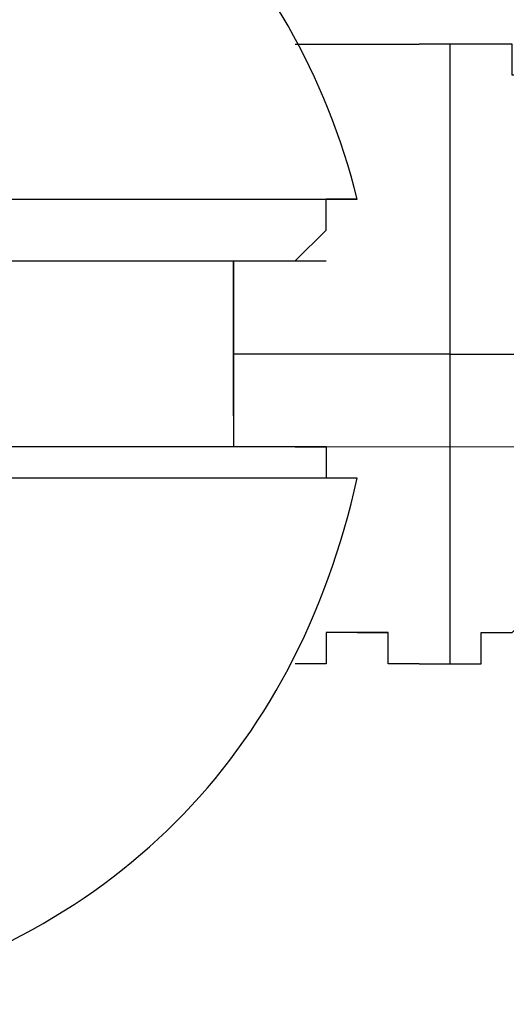
# Model space of a CAD drawing. Units: inches. Extents: x 107 to 193, y 53 to 157.
# Drawn here: x 125 to 125, y 85 to 86 of the extents above; entities that cross this region are included whole.
import ezdxf

# ---------------------------------------------------------------- set-up
doc = ezdxf.new("R2010")
doc.units = ezdxf.units.IN
doc.header["$MEASUREMENT"] = 0
doc.layers.add('Ebene 1', color=7, linetype='Continuous')

# ---------------------------------------------------------------- blocks, each defined once
blk = doc.blocks.new('block 2')
at = {"layer": 'Ebene 1', "color": 179, "lineweight": 25, "true_color": 0x1a171b}
for points in [[(125.20511, 85.78701), (125.20511, 85.78701)], [(125.25592, 85.78701), (125.25592, 85.78701)], [(125.33223, 85.78701), (125.30674, 85.78701)], [(125.33223, 85.53276), (125.33223, 85.60924), (125.33223, 85.68538), (125.33223, 85.73602), (125.33223, 85.78701), (125.33223, 85.78701)], [(125.20511, 85.60924), (125.2306, 85.63439), (125.2306, 85.65989)], [(124.92571, 85.60924), (124.9512, 85.60924), (125.00202, 85.60924), (125.02734, 85.60924), (125.05283, 85.60924), (125.07815, 85.60924), (125.10365, 85.60924), (125.12897, 85.60924), (125.15446, 85.60924), (125.17978, 85.60924), (125.17978, 85.60924), (125.20511, 85.60924), (125.20511, 85.60924), (125.2306, 85.60924)], [(125.15446, 85.60924), (125.15446, 85.45663)], [(125.15446, 85.53276), (125.15446, 85.60924)], [(125.33223, 85.53276), (125.15446, 85.53276)], [(125.33223, 85.53276), (125.15446, 85.53276)], [(125.33223, 85.53276), (125.15446, 85.53276)], [(125.15446, 85.48212), (125.15446, 85.53276)], [(125.33223, 85.53276), (125.25592, 85.53276), (125.15446, 85.53276)], [(125.33223, 85.27886), (125.33223, 85.30435), (125.33223, 85.3295), (125.33223, 85.38049), (125.33223, 85.45663), (125.33223, 85.53276)], [(125.33223, 85.53276), (125.38304, 85.53276), (125.40837, 85.53276), (125.40837, 85.53276)], [(125.20511, 85.45663), (125.2306, 85.45663), (125.2306, 85.43113)], [(125.25592, 85.30435), (125.25592, 85.30435)], [(125.20511, 85.27886), (125.20511, 85.27886)], [(125.30674, 85.27886), (125.33223, 85.27886)]]:
    blk.add_lwpolyline(points, dxfattribs=at)
at = {"layer": 'Ebene 1', "color": 252, "lineweight": 18, "true_color": 0x75947a}
blk.add_lwpolyline([(125.15446, 85.45663), (135.16195, 85.45663)], dxfattribs=at)
at = {"layer": 'Ebene 1', "color": 179, "lineweight": 25, "true_color": 0x1a171b}
for points in [[(125.25592, 85.65989), (125.20511, 85.86315), (125.05283, 86.01542), (124.82425, 86.06641)], [(124.82425, 84.99946), (125.05283, 85.05011), (125.20511, 85.20272), (125.25592, 85.43113)]]:
    blk.add_open_spline(points, degree=3, dxfattribs=at)
for points, knots in [([(125.20511, 85.78701), (125.20511, 85.78701), (125.20511, 85.78701), (125.20511, 85.78701), (125.20511, 85.78701), (125.20511, 85.78701), (125.20511, 85.78701), (125.20511, 85.78701), (125.20511, 85.78701), (125.20511, 85.78701), (125.20511, 85.78701), (125.20511, 85.78701), (125.20511, 85.78701), (125.20511, 85.78701), (125.20511, 85.78701), (125.20511, 85.78701), (125.20511, 85.78701), (125.2306, 85.78701), (125.2306, 85.78701), (125.2306, 85.78701), (125.2306, 85.78701), (125.2306, 85.78701), (125.2306, 85.78701), (125.2306, 85.78701), (125.2306, 85.78701), (125.2306, 85.78701), (125.2306, 85.78701), (125.2306, 85.78701), (125.2306, 85.78701), (125.2306, 85.78701), (125.2306, 85.78701), (125.2306, 85.78701), (125.2306, 85.78701), (125.2306, 85.78701), (125.2306, 85.78701), (125.2306, 85.78701), (125.2306, 85.78701), (125.2306, 85.78701), (125.2306, 85.78701), (125.2306, 85.78701), (125.2306, 85.78701), (125.2306, 85.78701), (125.2306, 85.78701), (125.2306, 85.78701), (125.2306, 85.78701), (125.2306, 85.78701), (125.2306, 85.78701), (125.2306, 85.78701), (125.2306, 85.78701), (125.2306, 85.78701), (125.2306, 85.78701), (125.2306, 85.78701), (125.2306, 85.78701), (125.2306, 85.78701), (125.2306, 85.78701), (125.2306, 85.78701), (125.2306, 85.78701), (125.2306, 85.78701), (125.2306, 85.78701), (125.2306, 85.78701), (125.2306, 85.78701), (125.2306, 85.78701), (125.25592, 85.78701), (125.25592, 85.78701), (125.25592, 85.78701), (125.25592, 85.78701), (125.25592, 85.78701), (125.25592, 85.78701), (125.25592, 85.78701), (125.25592, 85.78701), (125.25592, 85.78701), (125.25592, 85.78701), (125.25592, 85.78701), (125.25592, 85.78701), (125.25592, 85.78701), (125.25592, 85.78701), (125.25592, 85.78701), (125.25592, 85.78701), (125.25592, 85.78701), (125.25592, 85.78701), (125.25592, 85.78701), (125.25592, 85.78701), (125.25592, 85.78701), (125.25592, 85.78701), (125.25592, 85.78701), (125.25592, 85.78701), (125.25592, 85.78701), (125.25592, 85.78701), (125.25592, 85.78701), (125.25592, 85.78701), (125.25592, 85.78701), (125.25592, 85.78701), (125.25592, 85.78701), (125.25592, 85.78701)], [0, 0, 0, 0, 1, 1, 1, 2, 2, 2, 3, 3, 3, 4, 4, 4, 5, 5, 5, 6, 6, 6, 7, 7, 7, 8, 8, 8, 9, 9, 9, 10, 10, 10, 11, 11, 11, 12, 12, 12, 13, 13, 13, 14, 14, 14, 15, 15, 15, 16, 16, 16, 17, 17, 17, 18, 18, 18, 19, 19, 19, 20, 20, 20, 21, 21, 21, 22, 22, 22, 23, 23, 23, 24, 24, 24, 25, 25, 25, 26, 26, 26, 27, 27, 27, 28, 28, 28, 29, 29, 29, 30, 30, 30, 31, 31, 31, 31]), ([(125.25592, 85.78701), (125.25592, 85.78701), (125.28141, 85.78701), (125.28141, 85.78701), (125.28141, 85.78701), (125.28141, 85.78701), (125.28141, 85.78701), (125.28141, 85.78701), (125.28141, 85.78701), (125.28141, 85.78701), (125.28141, 85.78701), (125.28141, 85.78701), (125.28141, 85.78701), (125.28141, 85.78701), (125.28141, 85.78701), (125.28141, 85.78701), (125.28141, 85.78701), (125.28141, 85.78701), (125.28141, 85.78701), (125.28141, 85.78701), (125.28141, 85.78701), (125.28141, 85.78701), (125.28141, 85.78701), (125.28141, 85.78701), (125.28141, 85.78701), (125.28141, 85.78701), (125.28141, 85.78701), (125.28141, 85.78701), (125.28141, 85.78701), (125.28141, 85.78701), (125.28141, 85.78701), (125.28141, 85.78701), (125.28141, 85.78701), (125.28141, 85.78701), (125.28141, 85.78701), (125.28141, 85.78701), (125.28141, 85.78701), (125.28141, 85.78701), (125.30674, 85.78701), (125.30674, 85.78701), (125.30674, 85.78701), (125.30674, 85.78701), (125.30674, 85.78701), (125.30674, 85.78701), (125.30674, 85.78701), (125.30674, 85.78701), (125.30674, 85.78701), (125.30674, 85.78701), (125.30674, 85.78701), (125.30674, 85.78701), (125.30674, 85.78701), (125.30674, 85.78701), (125.30674, 85.78701), (125.30674, 85.78701), (125.30674, 85.78701), (125.30674, 85.78701), (125.30674, 85.78701), (125.30674, 85.78701), (125.30674, 85.78701), (125.30674, 85.78701), (125.30674, 85.78701), (125.30674, 85.78701), (125.30674, 85.78701), (125.30674, 85.78701), (125.30674, 85.78701), (125.30674, 85.78701), (125.30674, 85.78701), (125.30674, 85.78701), (125.30674, 85.78701), (125.30674, 85.78701), (125.30674, 85.78701), (125.30674, 85.78701), (125.30674, 85.78701), (125.30674, 85.78701), (125.30674, 85.78701), (125.30674, 85.78701), (125.30674, 85.78701), (125.30674, 85.78701), (125.30674, 85.78701), (125.30674, 85.78701), (125.30674, 85.78701), (125.30674, 85.78701)], [0, 0, 0, 0, 1, 1, 1, 2, 2, 2, 3, 3, 3, 4, 4, 4, 5, 5, 5, 6, 6, 6, 7, 7, 7, 8, 8, 8, 9, 9, 9, 10, 10, 10, 11, 11, 11, 12, 12, 12, 13, 13, 13, 14, 14, 14, 15, 15, 15, 16, 16, 16, 17, 17, 17, 18, 18, 18, 19, 19, 19, 20, 20, 20, 21, 21, 21, 22, 22, 22, 23, 23, 23, 24, 24, 24, 25, 25, 25, 26, 26, 26, 27, 27, 27, 27]), ([(125.40837, 85.63439), (125.40837, 85.63439), (125.40837, 85.65989), (125.40837, 85.65989), (125.40837, 85.65989), (125.40837, 85.65989), (125.40837, 85.65989), (125.40837, 85.65989), (125.40837, 85.68538), (125.40837, 85.68538), (125.40837, 85.68538), (125.40837, 85.68538), (125.40837, 85.68538), (125.40837, 85.68538), (125.40837, 85.71053), (125.40837, 85.71053), (125.40837, 85.71053), (125.40837, 85.73602), (125.40837, 85.73602), (125.40837, 85.73602), (125.40837, 85.73602), (125.40837, 85.73602), (125.40837, 85.73602), (125.40837, 85.73602), (125.40837, 85.73602), (125.40837, 85.73602), (125.40837, 85.73602), (125.40837, 85.73602), (125.40837, 85.73602), (125.40837, 85.76152), (125.40837, 85.76152), (125.40837, 85.76152), (125.40837, 85.76152), (125.40837, 85.76152), (125.40837, 85.76152), (125.40837, 85.76152), (125.40837, 85.76152), (125.40837, 85.76152), (125.40837, 85.76152), (125.40837, 85.76152), (125.40837, 85.76152), (125.40837, 85.76152), (125.40837, 85.76152), (125.40837, 85.76152), (125.38304, 85.76152), (125.38304, 85.76152), (125.38304, 85.76152), (125.38304, 85.76152), (125.38304, 85.76152), (125.38304, 85.76152), (125.38304, 85.76152), (125.38304, 85.76152), (125.38304, 85.76152), (125.38304, 85.78701), (125.38304, 85.78701), (125.38304, 85.78701), (125.38304, 85.78701), (125.38304, 85.78701), (125.38304, 85.78701), (125.35755, 85.78701), (125.35755, 85.78701), (125.35755, 85.78701), (125.35755, 85.78701), (125.35755, 85.78701), (125.35755, 85.78701), (125.33223, 85.78701), (125.33223, 85.78701)], [0, 0, 0, 0, 1, 1, 1, 2, 2, 2, 3, 3, 3, 4, 4, 4, 5, 5, 5, 6, 6, 6, 7, 7, 7, 8, 8, 8, 9, 9, 9, 10, 10, 10, 11, 11, 11, 12, 12, 12, 13, 13, 13, 14, 14, 14, 15, 15, 15, 16, 16, 16, 17, 17, 17, 18, 18, 18, 19, 19, 19, 20, 20, 20, 21, 21, 21, 22, 22, 22, 22]), ([(124.92571, 85.65989), (124.92571, 85.65989), (124.92571, 85.65989), (124.92571, 85.65989), (124.92571, 85.65989), (124.92571, 85.65989), (124.92571, 85.65989), (124.92571, 85.65989), (124.92571, 85.65989), (124.92571, 85.65989), (124.92571, 85.65989), (124.92571, 85.65989), (124.92571, 85.65989), (124.92571, 85.65989), (124.92571, 85.65989), (124.92571, 85.65989), (124.92571, 85.65989), (124.92571, 85.65989), (124.92571, 85.65989), (124.92571, 85.65989), (124.92571, 85.65989), (124.92571, 85.65989), (124.92571, 85.65989), (124.9512, 85.65989), (124.9512, 85.65989), (124.9512, 85.65989), (124.9512, 85.65989), (124.9512, 85.65989), (124.9512, 85.65989), (124.9512, 85.65989), (124.9512, 85.65989), (124.9512, 85.65989), (124.9512, 85.65989), (124.9512, 85.65989), (124.9512, 85.65989), (124.9512, 85.65989), (124.9512, 85.65989), (124.9512, 85.65989), (124.9512, 85.65989), (124.9512, 85.65989), (124.9512, 85.65989), (124.9512, 85.65989), (124.9512, 85.65989), (124.9512, 85.65989), (124.9512, 85.65989), (124.9512, 85.65989), (124.9512, 85.65989), (124.9512, 85.65989), (124.9512, 85.65989), (124.9512, 85.65989), (124.9512, 85.65989), (124.9512, 85.65989), (124.9512, 85.65989), (124.9512, 85.65989), (124.9512, 85.65989), (124.9512, 85.65989), (124.9512, 85.65989), (124.9512, 85.65989), (124.9512, 85.65989), (124.9512, 85.65989), (124.9512, 85.65989), (124.9512, 85.65989), (124.9512, 85.65989), (124.9512, 85.65989), (124.9512, 85.65989), (124.9512, 85.65989), (124.9512, 85.65989), (124.9512, 85.65989), (124.9512, 85.65989), (124.9512, 85.65989), (124.9512, 85.65989), (124.9512, 85.65989), (124.9512, 85.65989), (124.9512, 85.65989), (124.9512, 85.65989), (124.9512, 85.65989), (124.9512, 85.65989), (124.9512, 85.65989), (124.9512, 85.65989), (124.9512, 85.65989), (124.9512, 85.65989), (124.9512, 85.65989), (124.9512, 85.65989), (124.9512, 85.65989), (124.9512, 85.65989), (124.9512, 85.65989), (124.9512, 85.65989), (124.9512, 85.65989), (124.9512, 85.65989), (124.97652, 85.65989), (124.97652, 85.65989), (124.97652, 85.65989), (124.97652, 85.65989), (124.97652, 85.65989), (124.97652, 85.65989), (124.97652, 85.65989), (124.97652, 85.65989), (124.97652, 85.65989), (124.97652, 85.65989), (124.97652, 85.65989), (124.97652, 85.65989), (124.97652, 85.65989), (124.97652, 85.65989), (124.97652, 85.65989), (124.97652, 85.65989), (124.97652, 85.65989), (124.97652, 85.65989), (125.00202, 85.65989), (125.00202, 85.65989), (125.00202, 85.65989), (125.00202, 85.65989), (125.00202, 85.65989), (125.00202, 85.65989), (125.00202, 85.65989), (125.00202, 85.65989), (125.00202, 85.65989), (125.00202, 85.65989), (125.00202, 85.65989), (125.00202, 85.65989), (125.02734, 85.65989), (125.02734, 85.65989), (125.02734, 85.65989), (125.02734, 85.65989), (125.02734, 85.65989), (125.02734, 85.65989), (125.02734, 85.65989), (125.02734, 85.65989), (125.02734, 85.65989), (125.05283, 85.65989), (125.05283, 85.65989), (125.05283, 85.65989), (125.05283, 85.65989), (125.05283, 85.65989), (125.05283, 85.65989), (125.05283, 85.65989), (125.05283, 85.65989), (125.05283, 85.65989), (125.07815, 85.65989), (125.07815, 85.65989), (125.07815, 85.65989), (125.07815, 85.65989), (125.07815, 85.65989), (125.07815, 85.65989), (125.10365, 85.65989), (125.10365, 85.65989), (125.10365, 85.65989), (125.10365, 85.65989), (125.10365, 85.65989), (125.10365, 85.65989), (125.12897, 85.65989), (125.12897, 85.65989), (125.12897, 85.65989), (125.12897, 85.65989), (125.12897, 85.65989), (125.12897, 85.65989), (125.15446, 85.65989), (125.15446, 85.65989), (125.15446, 85.65989), (125.15446, 85.65989), (125.15446, 85.65989), (125.15446, 85.65989), (125.17978, 85.65989), (125.17978, 85.65989), (125.17978, 85.65989), (125.17978, 85.65989), (125.17978, 85.65989), (125.17978, 85.65989), (125.20511, 85.65989), (125.20511, 85.65989), (125.20511, 85.65989), (125.20511, 85.65989), (125.20511, 85.65989), (125.20511, 85.65989), (125.20511, 85.65989), (125.20511, 85.65989), (125.20511, 85.65989), (125.2306, 85.65989), (125.2306, 85.65989), (125.2306, 85.65989), (125.2306, 85.65989), (125.2306, 85.65989), (125.2306, 85.65989), (125.2306, 85.65989), (125.2306, 85.65989), (125.2306, 85.65989), (125.2306, 85.65989), (125.2306, 85.65989), (125.2306, 85.65989), (125.2306, 85.65989), (125.2306, 85.65989), (125.2306, 85.65989), (125.2306, 85.65989), (125.2306, 85.65989), (125.2306, 85.65989), (125.2306, 85.65989), (125.2306, 85.65989), (125.2306, 85.65989), (125.2306, 85.65989), (125.2306, 85.65989), (125.2306, 85.65989), (125.2306, 85.65989), (125.2306, 85.65989), (125.2306, 85.65989), (125.25592, 85.65989), (125.25592, 85.65989), (125.25592, 85.65989), (125.25592, 85.65989), (125.25592, 85.65989), (125.25592, 85.65989), (125.25592, 85.65989), (125.25592, 85.65989), (125.25592, 85.65989), (125.25592, 85.65989), (125.25592, 85.65989), (125.25592, 85.65989), (125.25592, 85.65989), (125.25592, 85.65989), (125.25592, 85.65989), (125.25592, 85.65989), (125.25592, 85.65989), (125.25592, 85.65989), (125.25592, 85.65989), (125.25592, 85.65989), (125.25592, 85.65989), (125.25592, 85.65989), (125.25592, 85.65989), (125.25592, 85.65989), (125.25592, 85.65989), (125.25592, 85.65989), (125.25592, 85.65989), (125.25592, 85.65989), (125.25592, 85.65989), (125.25592, 85.65989), (125.2306, 85.65989), (125.2306, 85.65989)], [0, 0, 0, 0, 1, 1, 1, 2, 2, 2, 3, 3, 3, 4, 4, 4, 5, 5, 5, 6, 6, 6, 7, 7, 7, 8, 8, 8, 9, 9, 9, 10, 10, 10, 11, 11, 11, 12, 12, 12, 13, 13, 13, 14, 14, 14, 15, 15, 15, 16, 16, 16, 17, 17, 17, 18, 18, 18, 19, 19, 19, 20, 20, 20, 21, 21, 21, 22, 22, 22, 23, 23, 23, 24, 24, 24, 25, 25, 25, 26, 26, 26, 27, 27, 27, 28, 28, 28, 29, 29, 29, 30, 30, 30, 31, 31, 31, 32, 32, 32, 33, 33, 33, 34, 34, 34, 35, 35, 35, 36, 36, 36, 37, 37, 37, 38, 38, 38, 39, 39, 39, 40, 40, 40, 41, 41, 41, 42, 42, 42, 43, 43, 43, 44, 44, 44, 45, 45, 45, 46, 46, 46, 47, 47, 47, 48, 48, 48, 49, 49, 49, 50, 50, 50, 51, 51, 51, 52, 52, 52, 53, 53, 53, 54, 54, 54, 55, 55, 55, 56, 56, 56, 57, 57, 57, 58, 58, 58, 59, 59, 59, 60, 60, 60, 61, 61, 61, 62, 62, 62, 63, 63, 63, 64, 64, 64, 65, 65, 65, 66, 66, 66, 67, 67, 67, 68, 68, 68, 69, 69, 69, 70, 70, 70, 71, 71, 71, 72, 72, 72, 73, 73, 73, 74, 74, 74, 75, 75, 75, 76, 76, 76, 77, 77, 77, 78, 78, 78, 78]), ([(125.20511, 85.45663), (125.20511, 85.45663), (125.2306, 85.45663), (125.2306, 85.45663), (125.2306, 85.45663), (125.2306, 85.45663), (125.2306, 85.45663), (125.2306, 85.45663), (125.20511, 85.45663), (125.20511, 85.45663), (125.20511, 85.45663), (125.20511, 85.45663), (125.20511, 85.45663), (125.20511, 85.45663), (125.20511, 85.45663), (125.20511, 85.45663), (125.20511, 85.45663), (125.17978, 85.45663), (125.17978, 85.45663), (125.17978, 85.45663), (125.17978, 85.45663), (125.17978, 85.45663), (125.17978, 85.45663), (125.15446, 85.45663), (125.15446, 85.45663), (125.15446, 85.45663), (125.12897, 85.45663), (125.12897, 85.45663), (125.12897, 85.45663), (125.12897, 85.45663), (125.12897, 85.45663), (125.12897, 85.45663), (125.07815, 85.45663), (125.07815, 85.45663), (125.07815, 85.45663), (125.05283, 85.45663), (125.05283, 85.45663), (125.05283, 85.45663), (125.02734, 85.45663), (125.02734, 85.45663), (125.02734, 85.45663), (125.00202, 85.45663), (125.00202, 85.45663), (125.00202, 85.45663), (124.9512, 85.45663), (124.9512, 85.45663), (124.9512, 85.45663), (124.92571, 85.45663), (124.92571, 85.45663)], [0, 0, 0, 0, 1, 1, 1, 2, 2, 2, 3, 3, 3, 4, 4, 4, 5, 5, 5, 6, 6, 6, 7, 7, 7, 8, 8, 8, 9, 9, 9, 10, 10, 10, 11, 11, 11, 12, 12, 12, 13, 13, 13, 14, 14, 14, 15, 15, 15, 16, 16, 16, 16]), ([(125.25592, 85.43113), (125.25592, 85.43113), (125.25592, 85.43113), (125.25592, 85.43113), (125.25592, 85.43113), (125.25592, 85.43113), (125.25592, 85.43113), (125.25592, 85.43113), (125.25592, 85.43113), (125.25592, 85.43113), (125.25592, 85.43113), (125.25592, 85.43113), (125.25592, 85.43113), (125.25592, 85.43113), (125.2306, 85.43113), (125.2306, 85.43113), (125.2306, 85.43113), (125.2306, 85.43113), (125.2306, 85.43113), (125.2306, 85.43113), (125.2306, 85.43113), (125.2306, 85.43113), (125.2306, 85.43113), (125.2306, 85.43113), (125.2306, 85.43113), (125.2306, 85.43113), (125.2306, 85.43113), (125.2306, 85.43113), (125.2306, 85.43113), (125.2306, 85.43113), (125.2306, 85.43113), (125.2306, 85.43113), (125.2306, 85.43113), (125.2306, 85.43113), (125.2306, 85.43113), (125.2306, 85.43113), (125.2306, 85.43113), (125.2306, 85.43113), (125.2306, 85.43113), (125.2306, 85.43113), (125.2306, 85.43113), (125.20511, 85.43113), (125.20511, 85.43113), (125.20511, 85.43113), (125.20511, 85.43113), (125.20511, 85.43113), (125.20511, 85.43113), (125.20511, 85.43113), (125.20511, 85.43113), (125.20511, 85.43113), (125.17978, 85.43113), (125.17978, 85.43113), (125.17978, 85.43113), (125.17978, 85.43113), (125.17978, 85.43113), (125.17978, 85.43113), (125.15446, 85.43113), (125.15446, 85.43113), (125.15446, 85.43113), (125.15446, 85.43113), (125.15446, 85.43113), (125.15446, 85.43113), (125.12897, 85.43113), (125.12897, 85.43113), (125.12897, 85.43113), (125.12897, 85.43113), (125.12897, 85.43113), (125.12897, 85.43113), (125.10365, 85.43113), (125.10365, 85.43113), (125.10365, 85.43113), (125.10365, 85.43113), (125.10365, 85.43113), (125.10365, 85.43113), (125.07815, 85.43113), (125.07815, 85.43113), (125.07815, 85.43113), (125.07815, 85.43113), (125.07815, 85.43113), (125.07815, 85.43113), (125.05283, 85.43113), (125.05283, 85.43113), (125.05283, 85.43113), (125.05283, 85.43113), (125.05283, 85.43113), (125.05283, 85.43113), (125.05283, 85.43113), (125.05283, 85.43113), (125.05283, 85.43113), (125.02734, 85.43113), (125.02734, 85.43113), (125.02734, 85.43113), (125.02734, 85.43113), (125.02734, 85.43113), (125.02734, 85.43113), (125.02734, 85.43113), (125.02734, 85.43113), (125.02734, 85.43113), (125.00202, 85.43113), (125.00202, 85.43113), (125.00202, 85.43113), (125.00202, 85.43113), (125.00202, 85.43113), (125.00202, 85.43113), (125.00202, 85.43113), (125.00202, 85.43113), (125.00202, 85.43113), (125.00202, 85.43113), (125.00202, 85.43113), (125.00202, 85.43113), (124.97652, 85.43113), (124.97652, 85.43113), (124.97652, 85.43113), (124.97652, 85.43113), (124.97652, 85.43113), (124.97652, 85.43113), (124.97652, 85.43113), (124.97652, 85.43113), (124.97652, 85.43113), (124.97652, 85.43113), (124.97652, 85.43113), (124.97652, 85.43113), (124.97652, 85.43113), (124.97652, 85.43113), (124.97652, 85.43113), (124.97652, 85.43113), (124.97652, 85.43113), (124.97652, 85.43113), (124.9512, 85.43113), (124.9512, 85.43113), (124.9512, 85.43113), (124.9512, 85.43113), (124.9512, 85.43113), (124.9512, 85.43113), (124.9512, 85.43113), (124.9512, 85.43113), (124.9512, 85.43113), (124.9512, 85.43113), (124.9512, 85.43113), (124.9512, 85.43113), (124.9512, 85.43113), (124.9512, 85.43113), (124.9512, 85.43113), (124.9512, 85.43113), (124.9512, 85.43113), (124.9512, 85.43113), (124.9512, 85.43113), (124.9512, 85.43113), (124.9512, 85.43113), (124.9512, 85.43113), (124.9512, 85.43113), (124.9512, 85.43113), (124.9512, 85.43113), (124.9512, 85.43113), (124.9512, 85.43113), (124.9512, 85.43113), (124.9512, 85.43113), (124.9512, 85.43113), (124.9512, 85.43113), (124.9512, 85.43113), (124.9512, 85.43113), (124.92571, 85.43113), (124.92571, 85.43113), (124.92571, 85.43113), (124.92571, 85.43113), (124.92571, 85.43113), (124.92571, 85.43113), (124.92571, 85.43113), (124.92571, 85.43113), (124.92571, 85.43113), (124.92571, 85.43113), (124.92571, 85.43113), (124.92571, 85.43113), (124.92571, 85.43113), (124.92571, 85.43113)], [0, 0, 0, 0, 1, 1, 1, 2, 2, 2, 3, 3, 3, 4, 4, 4, 5, 5, 5, 6, 6, 6, 7, 7, 7, 8, 8, 8, 9, 9, 9, 10, 10, 10, 11, 11, 11, 12, 12, 12, 13, 13, 13, 14, 14, 14, 15, 15, 15, 16, 16, 16, 17, 17, 17, 18, 18, 18, 19, 19, 19, 20, 20, 20, 21, 21, 21, 22, 22, 22, 23, 23, 23, 24, 24, 24, 25, 25, 25, 26, 26, 26, 27, 27, 27, 28, 28, 28, 29, 29, 29, 30, 30, 30, 31, 31, 31, 32, 32, 32, 33, 33, 33, 34, 34, 34, 35, 35, 35, 36, 36, 36, 37, 37, 37, 38, 38, 38, 39, 39, 39, 40, 40, 40, 41, 41, 41, 42, 42, 42, 43, 43, 43, 44, 44, 44, 45, 45, 45, 46, 46, 46, 47, 47, 47, 48, 48, 48, 49, 49, 49, 50, 50, 50, 51, 51, 51, 52, 52, 52, 53, 53, 53, 54, 54, 54, 55, 55, 55, 56, 56, 56, 57, 57, 57, 58, 58, 58, 58]), ([(125.33223, 85.27886), (125.33223, 85.27886), (125.35755, 85.27886), (125.35755, 85.27886), (125.35755, 85.27886), (125.35755, 85.30435), (125.35755, 85.30435), (125.35755, 85.30435), (125.38304, 85.30435), (125.38304, 85.30435), (125.38304, 85.30435), (125.38304, 85.30435), (125.38304, 85.30435), (125.38304, 85.30435), (125.38304, 85.30435), (125.38304, 85.30435), (125.38304, 85.30435), (125.38304, 85.30435), (125.38304, 85.30435), (125.38304, 85.30435), (125.38304, 85.30435), (125.38304, 85.30435), (125.38304, 85.30435), (125.40837, 85.3295), (125.40837, 85.3295), (125.40837, 85.3295), (125.40837, 85.3295), (125.40837, 85.3295), (125.40837, 85.3295), (125.40837, 85.3295), (125.40837, 85.3295), (125.40837, 85.3295), (125.40837, 85.3295), (125.40837, 85.3295), (125.40837, 85.3295), (125.40837, 85.3295), (125.40837, 85.3295), (125.40837, 85.3295), (125.40837, 85.3295), (125.40837, 85.3295), (125.40837, 85.3295), (125.40837, 85.3295), (125.40837, 85.3295), (125.40837, 85.3295), (125.40837, 85.3295), (125.40837, 85.3295), (125.40837, 85.3295), (125.40837, 85.3295), (125.40837, 85.3295), (125.40837, 85.3295), (125.40837, 85.355), (125.40837, 85.355), (125.40837, 85.355), (125.40837, 85.38049), (125.40837, 85.38049), (125.40837, 85.38049), (125.40837, 85.38049), (125.40837, 85.38049), (125.40837, 85.38049), (125.40837, 85.40598), (125.40837, 85.40598), (125.40837, 85.40598), (125.40837, 85.43113), (125.40837, 85.43113), (125.40837, 85.43113), (125.40837, 85.43113), (125.40837, 85.43113)], [0, 0, 0, 0, 1, 1, 1, 2, 2, 2, 3, 3, 3, 4, 4, 4, 5, 5, 5, 6, 6, 6, 7, 7, 7, 8, 8, 8, 9, 9, 9, 10, 10, 10, 11, 11, 11, 12, 12, 12, 13, 13, 13, 14, 14, 14, 15, 15, 15, 16, 16, 16, 17, 17, 17, 18, 18, 18, 19, 19, 19, 20, 20, 20, 21, 21, 21, 22, 22, 22, 22]), ([(125.25592, 85.30435), (125.25592, 85.30435), (125.25592, 85.30435), (125.25592, 85.30435), (125.25592, 85.30435), (125.25592, 85.30435), (125.25592, 85.30435), (125.25592, 85.30435), (125.25592, 85.30435), (125.25592, 85.30435), (125.25592, 85.30435), (125.25592, 85.30435), (125.25592, 85.30435), (125.25592, 85.30435), (125.25592, 85.30435), (125.25592, 85.30435), (125.25592, 85.30435), (125.25592, 85.30435), (125.25592, 85.30435), (125.25592, 85.30435), (125.25592, 85.30435), (125.25592, 85.30435), (125.25592, 85.30435), (125.25592, 85.30435), (125.25592, 85.30435), (125.25592, 85.30435), (125.2306, 85.30435), (125.2306, 85.30435), (125.2306, 85.30435), (125.2306, 85.27886), (125.2306, 85.27886), (125.2306, 85.27886), (125.2306, 85.27886), (125.2306, 85.27886), (125.2306, 85.27886), (125.2306, 85.27886), (125.2306, 85.27886), (125.2306, 85.27886), (125.2306, 85.27886), (125.2306, 85.27886), (125.2306, 85.27886), (125.2306, 85.27886), (125.2306, 85.27886), (125.2306, 85.27886), (125.2306, 85.27886), (125.2306, 85.27886), (125.2306, 85.27886), (125.2306, 85.27886), (125.2306, 85.27886), (125.2306, 85.27886), (125.2306, 85.27886), (125.2306, 85.27886), (125.2306, 85.27886), (125.2306, 85.27886), (125.2306, 85.27886), (125.2306, 85.27886), (125.2306, 85.27886), (125.2306, 85.27886), (125.2306, 85.27886), (125.2306, 85.27886), (125.2306, 85.27886), (125.2306, 85.27886), (125.20511, 85.27886), (125.20511, 85.27886), (125.20511, 85.27886), (125.20511, 85.27886), (125.20511, 85.27886), (125.20511, 85.27886), (125.20511, 85.27886), (125.20511, 85.27886), (125.20511, 85.27886), (125.20511, 85.27886), (125.20511, 85.27886), (125.20511, 85.27886), (125.20511, 85.27886), (125.20511, 85.27886), (125.20511, 85.27886), (125.20511, 85.27886), (125.20511, 85.27886)], [0, 0, 0, 0, 1, 1, 1, 2, 2, 2, 3, 3, 3, 4, 4, 4, 5, 5, 5, 6, 6, 6, 7, 7, 7, 8, 8, 8, 9, 9, 9, 10, 10, 10, 11, 11, 11, 12, 12, 12, 13, 13, 13, 14, 14, 14, 15, 15, 15, 16, 16, 16, 17, 17, 17, 18, 18, 18, 19, 19, 19, 20, 20, 20, 21, 21, 21, 22, 22, 22, 23, 23, 23, 24, 24, 24, 25, 25, 25, 26, 26, 26, 26]), ([(125.25592, 85.30435), (125.25592, 85.30435), (125.28141, 85.30435), (125.28141, 85.30435), (125.28141, 85.30435), (125.28141, 85.30435), (125.28141, 85.30435), (125.28141, 85.30435), (125.28141, 85.30435), (125.28141, 85.30435)], [0, 0, 0, 0, 1, 1, 1, 2, 2, 2, 3, 3, 3, 3]), ([(125.30674, 85.27886), (125.30674, 85.27886), (125.30674, 85.27886), (125.30674, 85.27886), (125.30674, 85.27886), (125.30674, 85.27886), (125.30674, 85.27886), (125.30674, 85.27886), (125.30674, 85.27886), (125.30674, 85.27886), (125.30674, 85.27886), (125.30674, 85.27886), (125.30674, 85.27886), (125.30674, 85.27886), (125.30674, 85.27886), (125.30674, 85.27886), (125.30674, 85.27886), (125.30674, 85.27886), (125.30674, 85.27886), (125.30674, 85.27886), (125.30674, 85.27886), (125.30674, 85.27886), (125.30674, 85.27886), (125.30674, 85.27886), (125.30674, 85.27886), (125.30674, 85.27886), (125.30674, 85.27886), (125.30674, 85.27886), (125.30674, 85.27886), (125.30674, 85.27886), (125.30674, 85.27886), (125.30674, 85.27886), (125.30674, 85.27886), (125.30674, 85.27886), (125.30674, 85.27886), (125.30674, 85.27886), (125.30674, 85.27886), (125.30674, 85.27886), (125.30674, 85.27886), (125.30674, 85.27886), (125.30674, 85.27886), (125.28141, 85.27886), (125.28141, 85.27886), (125.28141, 85.27886), (125.28141, 85.27886), (125.28141, 85.27886), (125.28141, 85.27886), (125.28141, 85.30435), (125.28141, 85.30435), (125.28141, 85.30435), (125.28141, 85.30435), (125.28141, 85.30435), (125.28141, 85.30435), (125.28141, 85.30435), (125.28141, 85.30435), (125.28141, 85.30435), (125.28141, 85.30435), (125.28141, 85.30435), (125.28141, 85.30435), (125.28141, 85.30435), (125.28141, 85.30435), (125.28141, 85.30435), (125.28141, 85.30435), (125.28141, 85.30435), (125.28141, 85.30435), (125.28141, 85.30435), (125.28141, 85.30435), (125.28141, 85.30435), (125.28141, 85.30435), (125.28141, 85.30435), (125.28141, 85.30435), (125.28141, 85.30435), (125.28141, 85.30435), (125.28141, 85.30435), (125.28141, 85.30435), (125.28141, 85.30435), (125.28141, 85.30435), (125.28141, 85.30435), (125.28141, 85.30435), (125.28141, 85.30435), (125.28141, 85.30435), (125.28141, 85.30435), (125.28141, 85.30435), (125.28141, 85.30435), (125.28141, 85.30435), (125.28141, 85.30435), (125.25592, 85.30435), (125.25592, 85.30435), (125.25592, 85.30435), (125.25592, 85.30435), (125.25592, 85.30435)], [0, 0, 0, 0, 1, 1, 1, 2, 2, 2, 3, 3, 3, 4, 4, 4, 5, 5, 5, 6, 6, 6, 7, 7, 7, 8, 8, 8, 9, 9, 9, 10, 10, 10, 11, 11, 11, 12, 12, 12, 13, 13, 13, 14, 14, 14, 15, 15, 15, 16, 16, 16, 17, 17, 17, 18, 18, 18, 19, 19, 19, 20, 20, 20, 21, 21, 21, 22, 22, 22, 23, 23, 23, 24, 24, 24, 25, 25, 25, 26, 26, 26, 27, 27, 27, 28, 28, 28, 29, 29, 29, 30, 30, 30, 30])]:
    blk.add_open_spline(points, degree=3, knots=knots, dxfattribs=at)

msp = doc.modelspace()

# ---------------------------------------------------------------- block references
at = {"layer": 'Ebene 1'}
msp.add_blockref('block 2', (0, 0), dxfattribs=at)

doc.saveas('drawing.dxf')
